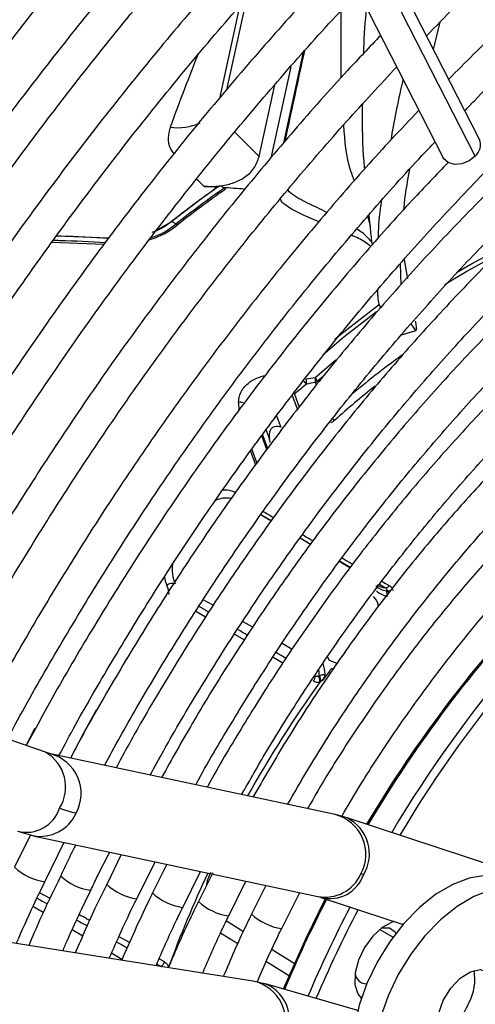
# Model space of a CAD drawing. Units: millimetres. Extents: x 5 to 414, y 3 to 291.
# Drawn here: x 178 to 179, y 26 to 28 of the extents above; entities that cross this region are included whole.
import ezdxf

# ---------------------------------------------------------------- set-up
doc = ezdxf.new("R2010")
doc.units = ezdxf.units.MM

msp = doc.modelspace()

# ---------------------------------------------------------------- linework, layer by layer
at = {"color": 7, "linetype": 'Continuous', "lineweight": 25}
for p, q in [((179.1751, 28.1127), (178.4351, 29.5617)), ((178.3649, 29.4856), (179.0886, 28.0685)), ((178.6013, 28.4302), (178.5536, 28.2106)), ((179.0656, 28.3271), (179.081, 28.393)), ((178.724, 28.2864), (178.6765, 28.0678)), ((178.6483, 28.0717), (178.6856, 28.2432)), ((178.5596, 28.0004), (178.5658, 27.9968)), ((178.568, 27.9935), (178.5658, 27.9968)), ((178.4045, 27.8969), (178.4399, 27.9164)), ((178.4382, 27.9155), (178.4399, 27.9164)), ((178.4399, 27.9164), (178.45, 27.9106)), ((178.45, 27.9106), (178.4524, 27.9073)), ((178.289, 27.8767), (178.1641, 27.8817)), ((178.1532, 27.8669), (178.2782, 27.8624)), ((178.9877, 27.7653), (178.9864, 27.8158)), ((178.9947, 27.8252), (179.0027, 27.7793)), ((178.9302, 27.7518), (178.932, 27.7362)), ((179.0229, 27.6559), (179.0119, 27.6719)), ((178.9887, 27.6454), (179.0238, 27.656)), ((178.7875, 27.5347), (178.8014, 27.5472)), ((178.6773, 27.2008), (178.6523, 27.2158)), ((178.7708, 27.1448), (178.7462, 27.1596)), ((178.1375, 26.6482), (176.7292, 27.1397)), ((178.8649, 27.0885), (178.8397, 27.1036)), ((178.1499, 26.6444), (178.1379, 26.6481)), ((178.8304, 26.4991), (178.1496, 26.6444)), ((178.8591, 26.4911), (178.8307, 26.4991)), ((179.2588, 26.3598), (178.8586, 26.4913)), ((178.102, 26.4505), (178.0638, 26.3732)), ((178.0711, 26.4596), (178.1076, 26.4489)), ((178.1079, 26.4488), (178.7887, 26.3036)), ((178.1363, 26.3385), (178.1821, 26.433)), ((178.3187, 26.4038), (178.284, 26.3323)), ((178.3557, 26.2978), (178.3998, 26.3865)), ((178.4276, 26.3806), (178.3936, 26.312)), ((178.4659, 26.2773), (178.5081, 26.3634)), ((178.5377, 26.3604), (178.5034, 26.2916)), ((178.5758, 26.2569), (178.6167, 26.3402)), ((178.6643, 26.3301), (178.6304, 26.2614)), ((178.7023, 26.2268), (178.7453, 26.3128)), ((178.7884, 26.3036), (178.7957, 26.3015)), ((178.7962, 26.3013), (178.9927, 26.2367)), ((178.6337, 26.1014), (177.9363, 26.2121)), ((178.6645, 26.0942), (178.6338, 26.1014)), ((178.8842, 26.0307), (178.664, 26.0944))]:
    msp.add_line(p, q, dxfattribs=at)
at = {"color": 8, "linetype": 'Continuous', "lineweight": 25}
for p, q in [((179.1652, 28.0729), (178.4156, 29.5407)), ((178.6179, 28.4493), (178.5704, 28.2307)), ((178.8444, 28.2599), (178.8447, 28.4204)), ((178.7075, 28.1047), (178.7545, 28.3207)), ((178.9145, 27.9063), (178.908, 27.9292)), ((178.989, 27.6458), (179.0229, 27.6559)), ((178.7826, 27.5433), (178.8314, 27.5861)), ((178.7854, 27.5255), (178.7831, 27.5316)), ((178.5992, 27.4841), (178.6, 27.4647)), ((178.7401, 27.4678), (178.7273, 27.5022)), ((178.7326, 27.5039), (178.7442, 27.4729)), ((178.69, 27.4518), (178.7001, 27.4248)), ((178.6731, 27.3983), (178.6655, 27.4187)), ((178.667, 27.3715), (178.6548, 27.4042)), ((178.6565, 27.4064), (178.6686, 27.3737)), ((178.6277, 27.3676), (178.6399, 27.3348)), ((178.6306, 27.3715), (178.6429, 27.3387)), ((178.8409, 27.1052), (178.8662, 27.0904)), ((178.9361, 27.0496), (178.9505, 27.0412)), ((178.5384, 26.9996), (178.5149, 27.0127)), ((178.4973, 26.9852), (178.5205, 26.9714)), ((178.633, 26.9468), (178.6087, 26.9603)), ((178.5892, 26.9307), (178.6131, 26.9165)), ((178.7273, 26.8941), (178.7031, 26.9077)), ((178.6817, 26.8756), (178.7053, 26.8615)), ((178.8167, 26.8676), (178.8117, 26.8763)), ((178.8346, 26.8599), (178.8167, 26.8676)), ((178.1118, 26.7047), (178.0913, 26.6643)), ((178.1485, 26.2987), (178.1236, 26.3125)), ((178.1325, 26.2649), (178.1078, 26.2796)), ((178.5702, 26.2453), (178.6107, 26.2201)), ((178.2267, 26.2088), (178.2017, 26.2237)), ((178.5564, 26.2169), (178.5978, 26.1911)), ((178.9366, 26.2247), (178.9686, 26.2062)), ((178.3389, 26.1932), (178.3138, 26.2071)), ((178.3206, 26.1528), (178.2957, 26.1677)), ((178.6793, 26.1772), (178.7345, 26.1428)), ((178.422, 26.1474), (178.4093, 26.1544)), ((178.6663, 26.1484), (178.721, 26.1143)), ((178.4142, 26.1366), (178.4147, 26.1362))]:
    msp.add_line(p, q, dxfattribs=at)
at = {"color": 7, "linetype": 'Continuous', "lineweight": 25, "flags": 128}
for points in [[(179.1652, 28.0729), (179.1505, 28.0614), (179.133, 28.0544), (179.1153, 28.0529), (179.1001, 28.0571), (179.0897, 28.0665), (179.0886, 28.0685)], [(179.0921, 27.766), (179.1036, 27.773), (179.1451, 27.7976)], [(178.2587, 26.7491), (178.2278, 26.6925), (178.1976, 26.6342)], [(179.2509, 26.3387), (179.2231, 26.3499), (179.1885, 26.3534), (179.1508, 26.3475), (179.1112, 26.3324), (179.0711, 26.3087), (179.0317, 26.2771), (178.9943, 26.2386), (178.9602, 26.1945), (178.9304, 26.1462), (178.906, 26.0953), (178.8877, 26.0435), (178.8761, 25.9924), (178.8716, 25.9438), (178.8744, 25.8992), (178.8843, 25.86), (178.9011, 25.8275), (178.9241, 25.8029), (178.9367, 25.7944)], [(179.3609, 26.22), (179.3484, 26.2569), (179.3292, 26.2865), (179.304, 26.308), (179.2736, 26.3207), (179.239, 26.3242), (179.2013, 26.3183), (179.1617, 26.3033), (179.1216, 26.2795), (179.0822, 26.2479), (179.0448, 26.2094), (179.0107, 26.1653), (178.9809, 26.117), (178.9565, 26.0662), (178.9382, 26.0144)], [(178.8071, 26.2994), (178.7599, 26.2035), (178.7059, 26.0823)], [(178.9712, 26.2438), (178.9662, 26.2422), (178.9425, 26.2292), (178.9198, 26.2083), (178.9002, 26.1815), (178.8858, 26.1515), (178.8779, 26.1211), (178.8773, 26.0934), (178.884, 26.071), (178.8928, 26.0598)], [(178.9754, 26.2153), (178.9737, 26.2179), (178.9603, 26.2278), (178.9421, 26.2277), (178.9394, 26.2269)], [(179.0882, 26.0547), (179.1063, 26.0843), (179.129, 26.1083), (179.1536, 26.1237), (179.177, 26.1287), (179.1965, 26.1226), (179.2096, 26.1063), (179.215, 26.0817), (179.2118, 26.0518), (179.2004, 26.0201)], [(179.2004, 26.0201), (179.1823, 25.9904), (179.1596, 25.9665), (179.1351, 25.9511), (179.1117, 25.9461), (179.0922, 25.9521), (179.079, 25.9684), (179.0737, 25.993), (179.0769, 26.023), (179.0882, 26.0547)]]:
    msp.add_lwpolyline(points, dxfattribs=at)
at = {"color": 8, "linetype": 'Continuous', "lineweight": 25, "flags": 128}
for points in [[(179.1199, 27.7946), (179.1542, 27.8144), (179.2078, 27.8434)], [(179.1451, 27.7976), (179.157, 27.8044), (179.2104, 27.8333)], [(178.8297, 27.6356), (178.8434, 27.6469), (178.936, 27.7189)], [(178.9291, 27.7009), (178.8512, 27.6398), (178.8006, 27.5971)], [(178.6525, 27.216), (178.6576, 27.213), (178.6766, 27.2018), (178.6776, 27.2012)], [(178.7468, 27.1604), (178.7529, 27.1568), (178.772, 27.1456)], [(178.4299, 26.1338), (178.4305, 26.1341), (178.432, 26.1349)]]:
    msp.add_lwpolyline(points, dxfattribs=at)
at = {"color": 8, "linetype": 'Continuous', "lineweight": 25}
for centre, radius, start, end in [((178.4544, 28.2691), 0.1285, 261.646, 294.4057), ((163.1163, 12.645), 21.8913, 44.80513, 45.0205), ((162.2686, 11.1929), 23.3774, 45.96887, 46.0301), ((180.1956, 25.9293), 2.0578, 125.8684, 130.3771), ((180.276, 25.8292), 2.1664, 128.5635, 131.9073), ((178.8442, 27.4659), 0.0287, 225.4393, 238.0579), ((178.5665, 27.2205), 0.0542, 62.733, 96.121), ((178.5715, 27.1882), 0.0675, 81.2155, 115.2969), ((181.4295, 25.0008), 2.862, 128.681, 149.4321), ((178.5388, 27.0866), 0.0984, 173.6299, 201.579), ((178.5081, 27.081), 0.0874, 188.6023, 203.3804), ((178.9609, 27.051), 0.0172, 244.0768, 272.2441), ((181.5405, 24.9118), 3.0612, 136.6663, 149.2951), ((178.9618, 27.0501), 0.0185, 242.121, 263.8845), ((178.6738, 26.825), 0.1189, 3.2729, 9.5519), ((181.1653, 25.1183), 2.9166, 144.4038, 150.7406), ((178.0906, 26.5652), 0.0953, 327.7433, 60.5254), ((178.1249, 26.5496), 0.098, 331.301, 75.0628), ((178.092, 26.5401), 0.0833, 255.802, 341.9843), ((178.1252, 26.5411), 0.0939, 259.2472, 335.7707), ((178.8057, 26.4044), 0.0979, 331.2899, 75.392), ((178.8157, 26.4052), 0.0962, 328.8654, 63.2252), ((178.1542, 26.4697), 0.1322, 226.7818, 261.9871), ((178.2639, 26.4487), 0.1316, 226.6421, 262.0251), ((181.0609, 25.1663), 2.8017, 154.7921, 159.7744), ((178.806, 26.3959), 0.0939, 259.3923, 335.7676), ((178.8175, 26.3841), 0.0855, 255.6793, 340.4304), ((178.3742, 26.4289), 0.1323, 226.7066, 261.9002), ((178.484, 26.4086), 0.1324, 226.7837, 261.9508), ((178.594, 26.3885), 0.1327, 226.8372, 261.9228), ((181.6016, 24.8614), 3.1394, 152.7901, 157.1321), ((178.7209, 26.3583), 0.1327, 226.7804, 261.8606), ((181.6661, 24.8257), 3.1548, 152.5804, 156.8649), ((178.6136, 26.0052), 0.0983, 331.9989, 78.1613), ((178.6274, 26.0078), 0.0941, 327.6983, 66.8163)]:
    msp.add_arc(centre, radius, start, end, dxfattribs=at)
at = {"color": 7, "linetype": 'Continuous', "lineweight": 25}
for centre, radius, start, end in [((179.1422, 28.0997), 0.0353, 310.5169, 21.54), ((179.7944, 26.2188), 2.1717, 124.8573, 128.5871), ((178.1615, 22.1071), 5.9039, 86.23522, 86.54786), ((179.7921, 26.2187), 2.1707, 124.9307, 128.5858), ((179.8029, 26.2151), 2.1691, 124.7727, 128.5886), ((179.8032, 26.2144), 2.1658, 124.7727, 128.5886), ((178.8147, 27.5845), 0.0778, 218.6538, 226.7431), ((179.3193, 24.4516), 3.1379, 99.8486, 100.2529), ((178.7251, 27.5313), 0.0366, 9.1218, 12.7481), ((178.7328, 27.5321), 0.0289, 351.4197, 10.0348), ((179.3102, 24.4493), 3.1271, 99.7043, 100.1084), ((178.7638, 27.5268), 0.025, 18.5025, 41.1847), ((178.7531, 27.5362), 0.0304, 351.2554, 13.4626), ((178.7751, 27.5475), 0.0178, 296.7377, 314.2986), ((181.4567, 24.2471), 4.246, 129.4054, 129.9099), ((178.6034, 27.4635), 0.0211, 71.3965, 101.5913), ((181.4287, 25.0007), 2.8414, 128.6883, 149.3355), ((178.4404, 27.035), 0.0168, 66.0296, 137.7452), ((178.3565, 27.0152), 0.0779, 7.466, 23.5001), ((178.9613, 27.0853), 0.0523, 229.2584, 260.9852), ((178.9561, 27.093), 0.0522, 239.3561, 263.7575), ((178.9498, 27.0535), 0.0123, 273.1569, 324.2827), ((178.9649, 27.0757), 0.0554, 229.2277, 259.7211), ((181.5331, 24.914), 3.0572, 137.4461, 149.2741), ((178.6936, 26.8268), 0.1126, 3.6504, 17.1742), ((178.7607, 26.8313), 0.022, 322.8014, 357.1659), ((178.754, 26.8145), 0.0398, 2.0667, 23.7754), ((178.7351, 26.8066), 0.0627, 10.2508, 23.6579), ((181.104, 25.1613), 2.8387, 143.6202, 144.2527), ((178.2906, 26.8432), 0.3498, 250.04, 256.8158), ((178.8771, 26.2935), 0.0655, 71.2615, 77.1656), ((181.6601, 24.8289), 3.1281, 152.5235, 156.8317), ((178.3998, 26.1551), 0.0235, 307.8049, 340.6837), ((178.9057, 26.1228), 0.0281, 185.552, 270.1077), ((179.0484, 26.1051), 0.1158, 331.1774, 10.7749), ((179.0315, 26.0969), 0.1276, 290.3618, 338.0751)]:
    msp.add_arc(centre, radius, start, end, dxfattribs=at)
at = {"color": 8, "linetype": 'Continuous', "lineweight": 25}
for centre, major_axis, ratio, start_param, end_param in [((178.2182, 26.8195), (0.5063, 1.8811), 0.094041, 0.674809, 0.816817), ((178.4632, 27.4569), (2.4757, -1.4745), 0.035138, 4.812079, 4.822222), ((178.4632, 27.4569), (2.4757, -1.4745), 0.035138, 4.850458, 4.86066), ((178.4632, 27.4569), (2.4757, -1.4745), 0.035138, 4.888871, 4.899349), ((178.4632, 27.4569), (2.4757, -1.4745), 0.035138, 4.927824, 4.935201), ((178.384, 26.9785), (2.0281, -1.2051), 0.032816, 1.519312, 1.530755), ((178.384, 26.9785), (2.0281, -1.2051), 0.032816, 1.473297, 1.485279), ((178.384, 26.9785), (2.0281, -1.2051), 0.032816, 1.427392, 1.439165), ((178.0782, 26.4075), (2.0705, -1.1468), 0.031881, 4.749034, 4.761127), ((178.0782, 26.4075), (2.0705, -1.1468), 0.031881, 4.795162, 4.807284), ((178.0782, 26.4075), (2.0705, -1.1468), 0.031881, 4.841323, 4.853564), ((178.0782, 26.4075), (2.0705, -1.1468), 0.031881, 4.887956, 4.893042)]:
    msp.add_ellipse(centre, major_axis=major_axis, ratio=ratio, start_param=start_param, end_param=end_param, dxfattribs=at)
at = {"color": 7, "linetype": 'Continuous', "lineweight": 25}
for centre, major_axis, ratio, start_param, end_param in [((179.4834, 26.0891), (3.4026, -0.9684), 0.488759, 1.981272, 1.983214), ((180.2333, 24.4281), (4.6183, -2.3906), 0.577768, 2.20403, 2.215705), ((178.7314, 26.6313), (0.0902, 0.1915), 0.258316, 0.337832, 0.380362)]:
    msp.add_ellipse(centre, major_axis=major_axis, ratio=ratio, start_param=start_param, end_param=end_param, dxfattribs=at)
for points, knots in [([(178.1093, 29.7925), (178.09, 29.7723), (178.0172, 29.696), (177.8934, 29.5581), (177.7383, 29.3791), (177.5863, 29.195), (177.4374, 29.0064), (177.292, 28.8134), (177.1502, 28.6165), (177.0121, 28.4157), (176.878, 28.2114), (176.7481, 28.0039), (176.6223, 27.7935), (176.5015, 27.5803), (176.4122, 27.4169), (176.3648, 27.3241), (176.3544, 27.3038)], [0, 0, 0, 0, 0.02849, 0.107621, 0.186748, 0.265873, 0.344994, 0.424114, 0.503231, 0.582347, 0.661462, 0.740576, 0.819689, 0.898802, 0.977916, 1, 1, 1, 1]), ([(176.424, 27.2643), (176.4319, 27.2798), (176.4765, 27.3675), (176.5626, 27.5254), (176.6824, 27.7376), (176.8071, 27.947), (176.9359, 28.1535), (177.069, 28.3568), (177.2059, 28.5567), (177.3467, 28.7527), (177.491, 28.9448), (177.6387, 29.1325), (177.7895, 29.3157), (177.9434, 29.4939), (178.0738, 29.6393), (178.1537, 29.7232), (178.1805, 29.7513)], [0, 0, 0, 0, 0.016895, 0.095519, 0.174143, 0.252768, 0.331392, 0.410016, 0.488638, 0.567259, 0.645878, 0.724495, 0.803109, 0.881721, 0.960329, 1, 1, 1, 1]), ([(178.3904, 29.4357), (178.3755, 29.4202), (178.309, 29.3512), (178.1934, 29.2232), (178.044, 29.0519), (177.8977, 28.8754), (177.7546, 28.6944), (177.6149, 28.509), (177.4788, 28.3196), (177.3464, 28.1265), (177.2181, 27.9299), (177.0939, 27.7301), (176.9742, 27.5274), (176.8615, 27.3274), (176.7912, 27.1939), (176.7575, 27.1298)], [0, 0, 0, 0, 0.023692, 0.10558, 0.187464, 0.269345, 0.351222, 0.433097, 0.51497, 0.59684, 0.67871, 0.760578, 0.842446, 0.924314, 1, 1, 1, 1]), ([(179.0488, 28.36), (179.0711, 28.3831), (179.1367, 28.4511), (179.2481, 28.558), (179.3824, 28.6807), (179.5184, 28.7969), (179.6557, 28.9068), (179.7939, 29.01), (179.9329, 29.1063), (180.0723, 29.1956), (180.2118, 29.2777), (180.3512, 29.3521), (180.472, 29.4112), (180.5459, 29.4423), (180.5738, 29.4541)], [0, 0, 0, 0, 0.046229, 0.136196, 0.226153, 0.3161, 0.406036, 0.495961, 0.585875, 0.675778, 0.765673, 0.85556, 0.945443, 1, 1, 1, 1]), ([(176.8342, 27.103), (176.8537, 27.1405), (176.909, 27.2471), (177.0054, 27.4205), (177.1228, 27.6229), (177.2448, 27.8224), (177.371, 28.0188), (177.5012, 28.2119), (177.6352, 28.4012), (177.7729, 28.5867), (177.914, 28.7679), (178.0582, 28.9446), (178.2056, 29.1163), (178.3293, 29.255), (178.4046, 29.3343), (178.4291, 29.36)], [0, 0, 0, 0, 0.045166, 0.128354, 0.211541, 0.294729, 0.377916, 0.461102, 0.544286, 0.627468, 0.710648, 0.793824, 0.876997, 0.960166, 1, 1, 1, 1]), ([(180.5658, 29.2885), (180.5236, 29.2707), (180.436, 29.2337), (180.3022, 29.1679), (180.1648, 29.0936), (180.0275, 29.0116), (179.8905, 28.9225), (179.7541, 28.8263), (179.6187, 28.7234), (179.4844, 28.6138), (179.3517, 28.4978), (179.2238, 28.3792), (179.1413, 28.2963), (179.1016, 28.2565)], [0, 0, 0, 0, 0.085452, 0.177595, 0.269745, 0.361896, 0.454043, 0.546182, 0.638314, 0.730435, 0.822547, 0.914648, 1, 1, 1, 1]), ([(178.4817, 29.2569), (178.4368, 29.2092), (178.342, 29.1082), (178.2004, 28.9477), (178.0565, 28.777), (177.9158, 28.6016), (177.7784, 28.4218), (177.6445, 28.2379), (177.5144, 28.0501), (177.3883, 27.8589), (177.2662, 27.6643), (177.1486, 27.4668), (177.0361, 27.2686), (176.9654, 27.1352), (176.9306, 27.0694)], [0, 0, 0, 0, 0.075659, 0.159912, 0.244161, 0.328406, 0.412648, 0.496887, 0.581124, 0.665359, 0.749593, 0.833827, 0.91806, 1, 1, 1, 1]), ([(179.1401, 28.1811), (179.1477, 28.1891), (179.1971, 28.241), (179.2903, 28.3313), (179.4196, 28.4515), (179.5508, 28.5651), (179.6833, 28.6724), (179.8168, 28.773), (179.951, 28.8668), (180.0857, 28.9536), (180.2206, 29.0332), (180.3552, 29.105), (180.469, 29.1607), (180.5375, 29.1893), (180.5615, 29.1994)], [0, 0, 0, 0, 0.017009, 0.11031, 0.2036, 0.296879, 0.390145, 0.483398, 0.576639, 0.669868, 0.763086, 0.856295, 0.949499, 1, 1, 1, 1]), ([(177.0075, 27.0426), (177.0236, 27.0736), (177.0746, 27.1721), (177.1658, 27.3357), (177.2804, 27.5332), (177.3998, 27.7278), (177.5232, 27.9194), (177.6507, 28.1075), (177.782, 28.2919), (177.9169, 28.4723), (178.0551, 28.6484), (178.1965, 28.8202), (178.341, 28.9866), (178.4491, 29.1069), (178.5097, 29.17), (178.5204, 29.1811)], [0, 0, 0, 0, 0.039407, 0.125075, 0.210743, 0.296411, 0.382079, 0.467745, 0.55341, 0.639072, 0.724731, 0.810386, 0.896038, 0.981685, 1, 1, 1, 1]), ([(178.1699, 26.6401), (178.1831, 26.6647), (178.2253, 26.7436), (178.3014, 26.8742), (178.3979, 27.0316), (178.4988, 27.1856), (178.6035, 27.3362), (178.7119, 27.4829), (178.8237, 27.6254), (178.9386, 27.7632), (179.0564, 27.8962), (179.1767, 28.0239), (179.2993, 28.1461), (179.4239, 28.2625), (179.5502, 28.3727), (179.6778, 28.4766), (179.8065, 28.5739), (179.9359, 28.6644), (180.0658, 28.7478), (180.1957, 28.8239), (180.3255, 28.8927), (180.4547, 28.9539), (180.5831, 29.0073), (180.7103, 29.053), (180.8361, 29.0907), (180.9602, 29.1204), (181.0823, 29.1421), (181.202, 29.1556), (181.3192, 29.1611), (181.4335, 29.1582), (181.5361, 29.1489), (181.5989, 29.137), (181.626, 29.1318)], [0, 0, 0, 0, 0.015556, 0.049801, 0.084046, 0.118291, 0.152534, 0.186775, 0.221015, 0.255251, 0.289485, 0.323715, 0.357941, 0.392163, 0.42638, 0.460592, 0.494798, 0.529, 0.563196, 0.597389, 0.631577, 0.665764, 0.69995, 0.734138, 0.768331, 0.802534, 0.836752, 0.870991, 0.905259, 0.939565, 0.973914, 1, 1, 1, 1]), ([(178.5733, 29.0775), (178.5466, 29.0494), (178.4708, 28.97), (178.3489, 28.8334), (178.2076, 28.6685), (178.0695, 28.4986), (177.9347, 28.3243), (177.8033, 28.1458), (177.6757, 27.9634), (177.552, 27.7774), (177.4323, 27.5882), (177.3171, 27.3959), (177.207, 27.2029), (177.1379, 27.073), (177.1038, 27.0089)], [0, 0, 0, 0, 0.047471, 0.134307, 0.221137, 0.307964, 0.394787, 0.481607, 0.568425, 0.65524, 0.742054, 0.828867, 0.91568, 1, 1, 1, 1]), ([(177.1807, 26.9821), (177.1952, 27.0099), (177.2438, 27.1035), (177.3316, 27.2606), (177.4437, 27.453), (177.5605, 27.6424), (177.6814, 27.8287), (177.8062, 28.0116), (177.9349, 28.1907), (178.0671, 28.3658), (178.2026, 28.5366), (178.3413, 28.7026), (178.4773, 28.8582), (178.5683, 28.9557), (178.6111, 29.0016)], [0, 0, 0, 0, 0.037437, 0.125853, 0.21427, 0.302687, 0.391102, 0.479517, 0.567929, 0.656338, 0.744744, 0.833146, 0.921543, 1, 1, 1, 1]), ([(181.5073, 28.9745), (181.4974, 28.977), (181.4526, 28.988), (181.3694, 28.9994), (181.258, 29.0084), (181.1433, 29.0085), (181.026, 29.0005), (180.9062, 28.9841), (180.7844, 28.9596), (180.6608, 28.9268), (180.5357, 28.886), (180.4094, 28.8371), (180.2824, 28.7805), (180.1549, 28.7161), (180.0273, 28.6441), (179.8998, 28.5649), (179.7728, 28.4785), (179.6466, 28.3852), (179.5215, 28.2852), (179.3979, 28.1788), (179.276, 28.0663), (179.1562, 27.9479), (179.0387, 27.824), (178.9239, 27.6948), (178.8119, 27.5608), (178.7032, 27.4221), (178.5979, 27.2793), (178.4965, 27.1325), (178.3988, 26.9824), (178.3059, 26.8289), (178.2386, 26.7127), (178.204, 26.647), (178.1972, 26.6342)], [0, 0, 0, 0, 0.009949, 0.044733, 0.079567, 0.114454, 0.149394, 0.184381, 0.219408, 0.254467, 0.289551, 0.324653, 0.359766, 0.394886, 0.430008, 0.46513, 0.500249, 0.535365, 0.570476, 0.605582, 0.640684, 0.675781, 0.710874, 0.745962, 0.781047, 0.816129, 0.851209, 0.886286, 0.921363, 0.956438, 0.991513, 1, 1, 1, 1]), ([(178.2786, 26.6169), (178.3037, 26.6623), (178.3575, 26.7596), (178.4454, 26.9055), (178.5408, 27.0548), (178.6403, 27.2007), (178.7436, 27.3429), (178.8503, 27.4808), (178.9602, 27.6143), (179.073, 27.7429), (179.1884, 27.8663), (179.3061, 27.9842), (179.4258, 28.0964), (179.5472, 28.2024), (179.6699, 28.302), (179.7937, 28.395), (179.9181, 28.4812), (180.043, 28.5603), (180.1679, 28.6321), (180.2925, 28.6965), (180.4164, 28.7532), (180.5395, 28.8022), (180.6613, 28.8434), (180.7815, 28.8766), (180.8999, 28.9018), (181.0161, 28.9189), (181.1299, 28.9279), (181.241, 28.929), (181.3487, 28.9209), (181.4199, 28.9126), (181.4541, 28.9046), (181.4545, 28.9045)], [0, 0, 0, 0, 0.031473, 0.067344, 0.103214, 0.139083, 0.17495, 0.210815, 0.246676, 0.282535, 0.318389, 0.354238, 0.390083, 0.425921, 0.461754, 0.497581, 0.533401, 0.569216, 0.605026, 0.640831, 0.676635, 0.712439, 0.748245, 0.78406, 0.819888, 0.855736, 0.891614, 0.927531, 0.963496, 0.999518, 1, 1, 1, 1]), ([(178.6644, 28.8982), (178.6531, 28.8865), (178.5939, 28.8253), (178.4892, 28.7092), (178.3508, 28.55), (178.2156, 28.3855), (178.0835, 28.2166), (177.955, 28.0435), (177.8301, 27.8664), (177.709, 27.6857), (177.5921, 27.5016), (177.4795, 27.3145), (177.374, 27.1302), (177.3086, 27.0072), (177.2772, 26.9484)], [0, 0, 0, 0, 0.021153, 0.110841, 0.200525, 0.290203, 0.379877, 0.469547, 0.559215, 0.64888, 0.738544, 0.828207, 0.917869, 1, 1, 1, 1]), ([(177.354, 26.9216), (177.3686, 26.9496), (177.4165, 27.0414), (177.5029, 27.195), (177.6126, 27.382), (177.727, 27.5659), (177.8454, 27.7467), (177.9678, 27.924), (178.0939, 28.0975), (178.2236, 28.2669), (178.3564, 28.4319), (178.4924, 28.5919), (178.6081, 28.7224), (178.6794, 28.7975), (178.7034, 28.8228)], [0, 0, 0, 0, 0.039902, 0.131269, 0.222636, 0.314003, 0.405369, 0.496733, 0.588095, 0.679453, 0.770808, 0.862157, 0.953502, 1, 1, 1, 1]), ([(181.3354, 28.7466), (181.3173, 28.7507), (181.2654, 28.7623), (181.176, 28.7725), (181.0678, 28.7777), (180.9565, 28.7743), (180.8427, 28.7627), (180.7267, 28.7428), (180.6087, 28.7147), (180.4891, 28.6785), (180.3683, 28.6342), (180.2466, 28.582), (180.1243, 28.5221), (180.0018, 28.4545), (179.8794, 28.3797), (179.7575, 28.2976), (179.6364, 28.2086), (179.5163, 28.1129), (179.3977, 28.0109), (179.2809, 27.9026), (179.1661, 27.7886), (179.0537, 27.669), (178.944, 27.5443), (178.8373, 27.4147), (178.7339, 27.2806), (178.634, 27.1424), (178.5379, 27.0005), (178.4461, 26.8551), (178.3686, 26.7252), (178.3238, 26.6429), (178.3064, 26.6109)], [0, 0, 0, 0, 0.019615, 0.056129, 0.092703, 0.129341, 0.166039, 0.20279, 0.239583, 0.27641, 0.313261, 0.350128, 0.387005, 0.423887, 0.460768, 0.497647, 0.534522, 0.571392, 0.608256, 0.645115, 0.681968, 0.718816, 0.755659, 0.792498, 0.829333, 0.866166, 0.902997, 0.939826, 0.976655, 1, 1, 1, 1]), ([(178.7559, 28.7199), (178.7109, 28.6718), (178.6198, 28.5744), (178.486, 28.4212), (178.3538, 28.2623), (178.2249, 28.0987), (178.0993, 27.9309), (177.9774, 27.759), (177.8594, 27.5835), (177.7454, 27.4047), (177.6359, 27.2228), (177.5372, 27.0505), (177.4774, 26.938), (177.4508, 26.8879)], [0, 0, 0, 0, 0.090566, 0.183359, 0.276146, 0.368929, 0.461707, 0.554482, 0.647255, 0.740025, 0.832795, 0.925564, 1, 1, 1, 1]), ([(178.3881, 26.5935), (178.3988, 26.6132), (178.4365, 26.6827), (178.506, 26.7996), (178.5962, 26.9435), (178.6909, 27.0841), (178.7892, 27.2209), (178.891, 27.3537), (178.9961, 27.482), (179.1041, 27.6054), (179.2146, 27.7237), (179.3275, 27.8364), (179.4423, 27.9434), (179.5588, 28.0442), (179.6765, 28.1386), (179.7953, 28.2263), (179.9146, 28.3071), (180.0342, 28.3808), (180.1538, 28.4471), (180.2729, 28.506), (180.3913, 28.5572), (180.5086, 28.6006), (180.6244, 28.636), (180.7386, 28.6635), (180.8507, 28.683), (180.9604, 28.6943), (181.0676, 28.6978), (181.1715, 28.6923), (181.2431, 28.6849), (181.2789, 28.677), (181.2824, 28.6763)], [0, 0, 0, 0, 0.014919, 0.052675, 0.09043, 0.128184, 0.165936, 0.203686, 0.241432, 0.279173, 0.31691, 0.354641, 0.392366, 0.430085, 0.467796, 0.505499, 0.543196, 0.580885, 0.618569, 0.656249, 0.693927, 0.731607, 0.769292, 0.80699, 0.844708, 0.882456, 0.920246, 0.958091, 0.996001, 1, 1, 1, 1]), ([(177.5274, 26.8611), (177.5438, 26.8924), (177.5929, 26.9858), (177.6797, 27.1389), (177.7873, 27.3201), (177.8994, 27.4983), (178.0156, 27.6732), (178.1356, 27.8446), (178.2593, 28.012), (178.3864, 28.1752), (178.5167, 28.334), (178.6501, 28.4874), (178.7437, 28.5916), (178.7934, 28.643), (178.7969, 28.6467)], [0, 0, 0, 0, 0.047631, 0.142152, 0.236673, 0.331194, 0.425714, 0.520231, 0.614745, 0.709255, 0.80376, 0.89826, 0.992753, 1, 1, 1, 1]), ([(178.8476, 28.5404), (178.8132, 28.5041), (178.734, 28.4202), (178.6129, 28.2826), (178.4841, 28.1291), (178.3585, 27.9707), (178.2363, 27.808), (178.1177, 27.6414), (178.0031, 27.4711), (177.8924, 27.2974), (177.7862, 27.1206), (177.6966, 26.9639), (177.6444, 26.8653), (177.6243, 26.8273)], [0, 0, 0, 0, 0.073598, 0.169863, 0.266123, 0.362377, 0.458626, 0.554871, 0.651113, 0.747353, 0.843591, 0.93983, 1, 1, 1, 1]), ([(181.164, 28.5193), (181.1364, 28.5246), (181.0761, 28.5363), (180.9792, 28.5443), (180.8743, 28.5453), (180.7665, 28.5379), (180.6564, 28.5221), (180.5442, 28.4982), (180.4303, 28.466), (180.3151, 28.4258), (180.1989, 28.3777), (180.0821, 28.3217), (179.965, 28.2581), (179.8479, 28.1872), (179.7313, 28.109), (179.6155, 28.0239), (179.5009, 27.9322), (179.3877, 27.834), (179.2763, 27.7298), (179.167, 27.6198), (179.0602, 27.5043), (178.9561, 27.3837), (178.8552, 27.2584), (178.7576, 27.1287), (178.6636, 26.9951), (178.5738, 26.8579), (178.4904, 26.7222), (178.4394, 26.631), (178.4152, 26.5877)], [0, 0, 0, 0, 0.0324665, 0.0709962, 0.1096018, 0.1482824, 0.1870309, 0.2258368, 0.2646877, 0.3035719, 0.3424787, 0.3813993, 0.4203267, 0.4592552, 0.4981809, 0.5371016, 0.5760161, 0.6149239, 0.6538249, 0.6927194, 0.7316077, 0.7704906, 0.8093687, 0.8482429, 0.887114, 0.9259829, 0.9648505, 1, 1, 1, 1]), ([(177.7007, 26.8007), (177.7208, 26.8385), (177.7729, 26.9365), (177.8622, 27.0921), (177.9678, 27.2672), (178.0779, 27.4392), (178.1919, 27.6079), (178.3097, 27.7728), (178.4311, 27.9337), (178.5557, 28.0904), (178.6836, 28.2421), (178.7928, 28.366), (178.8603, 28.4372), (178.8832, 28.4614)], [0, 0, 0, 0, 0.062069, 0.160653, 0.259237, 0.35782, 0.456401, 0.554979, 0.653553, 0.752122, 0.850686, 0.949243, 1, 1, 1, 1]), ([(178.4968, 26.5703), (178.4974, 26.5714), (178.5235, 26.62), (178.5795, 26.7143), (178.6649, 26.8522), (178.7549, 26.9866), (178.8485, 27.1174), (178.9457, 27.2441), (179.0461, 27.3664), (179.1494, 27.4837), (179.2553, 27.5959), (179.3634, 27.7025), (179.4733, 27.8032), (179.5848, 27.8977), (179.6975, 27.9857), (179.8111, 28.0669), (179.925, 28.1411), (180.0392, 28.2082), (180.153, 28.2677), (180.2663, 28.3197), (180.3786, 28.364), (180.4895, 28.4004), (180.5988, 28.4289), (180.7062, 28.4493), (180.8112, 28.4616), (180.9138, 28.4661), (181.013, 28.4615), (181.0786, 28.4554), (181.11, 28.4486), (181.1105, 28.4485)], [0, 0, 0, 0, 0.0008733, 0.0408385, 0.0808036, 0.1207673, 0.1607288, 0.200687, 0.2406409, 0.2805897, 0.3205324, 0.3604682, 0.4003962, 0.4403158, 0.4802266, 0.5201284, 0.5600214, 0.5999065, 0.6397854, 0.6796607, 0.7195357, 0.7594152, 0.7993063, 0.8392188, 0.8791648, 0.9191584, 0.9592154, 0.9993505, 1, 1, 1, 1]), ([(178.9391, 28.3612), (178.9125, 28.3334), (178.8423, 28.2597), (178.7314, 28.1342), (178.6062, 27.9858), (178.4844, 27.8325), (178.3658, 27.675), (178.2509, 27.5135), (178.1399, 27.3483), (178.0329, 27.1797), (177.9305, 27.0081), (177.852, 26.8703), (177.8093, 26.7891), (177.7976, 26.7668)], [0, 0, 0, 0, 0.060913, 0.161066, 0.261211, 0.36135, 0.461484, 0.561613, 0.661738, 0.761861, 0.861983, 0.962104, 1, 1, 1, 1]), ([(180.992, 28.2914), (180.9856, 28.2928), (180.9486, 28.3015), (180.8776, 28.3093), (180.7792, 28.3143), (180.6775, 28.3103), (180.5735, 28.2982), (180.4672, 28.2778), (180.3592, 28.2492), (180.2497, 28.2124), (180.1392, 28.1677), (180.028, 28.1152), (179.9166, 28.0551), (179.8052, 27.9875), (179.6943, 27.9128), (179.5842, 27.8311), (179.4753, 27.7428), (179.3679, 27.6482), (179.2624, 27.5475), (179.1591, 27.4412), (179.0585, 27.3295), (178.9607, 27.2129), (178.8661, 27.0917), (178.7751, 26.9663), (178.6877, 26.8373), (178.6051, 26.7046), (178.5506, 26.6134), (178.5251, 26.566), (178.5243, 26.5645)], [0, 0, 0, 0, 0.008506, 0.049349, 0.090281, 0.131307, 0.172421, 0.213611, 0.254862, 0.296158, 0.337485, 0.378831, 0.420187, 0.461545, 0.502899, 0.544247, 0.585588, 0.626921, 0.668245, 0.709561, 0.75087, 0.792172, 0.833469, 0.874762, 0.916052, 0.957339, 0.998626, 1, 1, 1, 1]), ([(178.7566, 28.3247), (178.7555, 28.3197), (178.7401, 28.2485), (178.7246, 28.1767), (178.7103, 28.11)], [0, 0, 0, 0, 0.071282, 1, 1, 1, 1]), ([(177.8739, 26.7402), (177.8996, 26.7878), (177.9566, 26.8934), (178.0505, 27.0543), (178.1543, 27.223), (178.2625, 27.3884), (178.3745, 27.5503), (178.4902, 27.7083), (178.6093, 27.8622), (178.7317, 28.0115), (178.8543, 28.1535), (178.9373, 28.2428), (178.9775, 28.2861)], [0, 0, 0, 0, 0.083961, 0.186465, 0.288969, 0.39147, 0.49397, 0.596465, 0.698955, 0.80144, 0.903917, 1, 1, 1, 1]), ([(178.9923, 28.257), (178.9918, 28.2546), (178.9791, 28.2003), (178.9709, 28.1546), (178.963, 28.1108)], [0, 0, 0, 0, 0.0432985, 1, 1, 1, 1]), ([(178.6066, 26.5469), (178.6262, 26.5813), (178.6712, 26.6604), (178.7468, 26.7809), (178.8323, 26.9086), (178.9217, 27.0324), (179.0145, 27.1521), (179.1104, 27.2673), (179.2092, 27.3775), (179.3104, 27.4824), (179.4137, 27.5816), (179.5188, 27.6748), (179.6253, 27.7617), (179.7327, 27.8419), (179.8408, 27.9153), (179.9491, 27.9815), (180.0573, 28.0403), (180.165, 28.0916), (180.2717, 28.1352), (180.3772, 28.171), (180.4811, 28.1988), (180.583, 28.2187), (180.6827, 28.2305), (180.7796, 28.234), (180.865, 28.2308), (180.9165, 28.2229), (180.9379, 28.2196)], [0, 0, 0, 0, 0.032796, 0.075416, 0.118034, 0.160649, 0.20326, 0.245865, 0.288464, 0.331055, 0.373637, 0.416209, 0.45877, 0.50132, 0.543859, 0.586388, 0.628907, 0.671421, 0.713933, 0.756449, 0.798977, 0.84153, 0.884123, 0.926774, 0.969504, 1, 1, 1, 1]), ([(179.0305, 28.1821), (179.0089, 28.1595), (178.9449, 28.0927), (178.8414, 27.9759), (178.7203, 27.8326), (178.6024, 27.6843), (178.4879, 27.5318), (178.377, 27.3753), (178.2701, 27.2151), (178.1671, 27.0517), (178.069, 26.8851), (178.0036, 26.7698), (177.9722, 26.7096), (177.9706, 26.7065)], [0, 0, 0, 0, 0.053575, 0.158116, 0.262648, 0.367173, 0.471692, 0.576205, 0.680715, 0.785221, 0.889727, 0.994232, 1, 1, 1, 1]), ([(178.0471, 26.6798), (178.0494, 26.6842), (178.0813, 26.7451), (178.1471, 26.8605), (178.2447, 27.0252), (178.3471, 27.1868), (178.4534, 27.3451), (178.5636, 27.4997), (178.6773, 27.6503), (178.7943, 27.7967), (178.9145, 27.9379), (179.0063, 28.0413), (179.0586, 28.0958), (179.0691, 28.1067)], [0, 0, 0, 0, 0.008416, 0.11562, 0.222825, 0.330029, 0.437231, 0.544428, 0.651621, 0.758807, 0.865985, 0.973155, 1, 1, 1, 1]), ([(178.5531, 28.0013), (178.564, 28.0031), (178.5855, 28.0068), (178.6144, 28.0209), (178.6382, 28.0423), (178.6449, 28.0619), (178.6483, 28.0717)], [0, 0, 0, 0, 0.251745, 0.502283, 0.751519, 1, 1, 1, 1]), ([(180.8199, 28.0632), (180.801, 28.0668), (180.7526, 28.0761), (180.6709, 28.0817), (180.5757, 28.0809), (180.4778, 28.0716), (180.3776, 28.0541), (180.2756, 28.0283), (180.172, 27.9944), (180.0674, 27.9524), (179.9622, 27.9027), (179.8566, 27.8453), (179.7512, 27.7806), (179.6464, 27.7087), (179.5424, 27.6299), (179.4397, 27.5446), (179.3387, 27.453), (179.2397, 27.3555), (179.1431, 27.2525), (179.0492, 27.1444), (178.9585, 27.0315), (178.8711, 26.9143), (178.7875, 26.7931), (178.7078, 26.6689), (178.6583, 26.5837), (178.6336, 26.5411)], [0, 0, 0, 0, 0.02799, 0.071733, 0.115592, 0.159565, 0.20364, 0.247797, 0.292015, 0.336276, 0.380562, 0.42486, 0.469162, 0.513459, 0.557748, 0.602027, 0.646295, 0.690554, 0.734802, 0.779042, 0.823275, 0.867501, 0.911723, 0.955942, 1, 1, 1, 1]), ([(179.0999, 28.0574), (179.0716, 28.028), (179.0025, 27.956), (178.8954, 27.8354), (178.7786, 27.6968), (178.6651, 27.5534), (178.555, 27.4058), (178.4486, 27.2542), (178.3461, 27.0991), (178.2479, 26.9406), (178.1628, 26.7956), (178.1126, 26.7025), (178.0919, 26.6641)], [0, 0, 0, 0, 0.07378, 0.180244, 0.286699, 0.393145, 0.499585, 0.606018, 0.712448, 0.818874, 0.9253, 1, 1, 1, 1]), ([(178.9945, 27.9451), (178.9946, 27.9463), (178.9966, 27.9732), (179.0027, 28.0081), (179.0085, 28.0414)], [0, 0, 0, 0, 0.043, 1, 1, 1, 1]), ([(178.517, 28.0004), (178.5238, 28.0001), (178.5359, 27.9996), (178.5479, 28.0008), (178.5531, 28.0013)], [0, 0, 0, 0, 0.55999, 1, 1, 1, 1]), ([(178.5492, 27.9983), (178.5499, 27.9988), (178.5513, 27.9997), (178.5526, 28.0006), (178.5532, 28.0009)], [0, 0, 0, 0, 0.559826, 1, 1, 1, 1]), ([(178.7164, 26.5235), (178.7323, 26.5512), (178.7724, 26.6211), (178.8417, 26.7299), (178.9232, 26.8496), (179.0086, 26.9654), (179.0973, 27.077), (179.1891, 27.1839), (179.2834, 27.2857), (179.3801, 27.3819), (179.4786, 27.4723), (179.5787, 27.5565), (179.6799, 27.6341), (179.7817, 27.7049), (179.8839, 27.7686), (179.986, 27.825), (180.0876, 27.8739), (180.1883, 27.915), (180.2877, 27.9484), (180.3854, 27.9738), (180.4811, 27.9912), (180.5745, 28.0008), (180.6649, 28.0015), (180.7287, 27.9982), (180.7612, 27.9923), (180.7658, 27.9915)], [0, 0, 0, 0, 0.030224, 0.076093, 0.12196, 0.167822, 0.213679, 0.259528, 0.305368, 0.351198, 0.397015, 0.442818, 0.488608, 0.534382, 0.580144, 0.625893, 0.671634, 0.717372, 0.763115, 0.808873, 0.854664, 0.900508, 0.946432, 0.992464, 1, 1, 1, 1]), ([(178.7918, 27.9159), (178.789, 27.9169), (178.768, 27.9252), (178.7359, 27.9399), (178.7054, 27.958), (178.6996, 27.9687), (178.6988, 27.9701)], [0, 0, 0, 0, 0.073272, 0.565764, 0.944392, 1, 1, 1, 1]), ([(178.9405, 27.9658), (178.9396, 27.9597), (178.9342, 27.9246), (178.9332, 27.8977), (178.9324, 27.8756)], [0, 0, 0, 0, 0.175323, 1, 1, 1, 1]), ([(178.9105, 27.9322), (178.9116, 27.9213), (178.914, 27.8978), (178.9167, 27.873), (178.9182, 27.8597)], [0, 0, 0, 0, 0.463391, 1, 1, 1, 1]), ([(178.3858, 27.8723), (178.3981, 27.8769), (178.4228, 27.886), (178.4424, 27.9002), (178.4524, 27.9073)], [0, 0, 0, 0, 0.4942461, 1, 1, 1, 1]), ([(178.3903, 27.8783), (178.391, 27.8784), (178.414, 27.8843), (178.4323, 27.8976), (178.45, 27.9106)], [0, 0, 0, 0, 0.030086, 1, 1, 1, 1]), ([(178.4382, 27.9155), (178.4297, 27.9092), (178.4158, 27.899), (178.3983, 27.8924), (178.3916, 27.8899)], [0, 0, 0, 0, 0.617775, 1, 1, 1, 1]), ([(178.1646, 27.8824), (178.168, 27.8823), (178.2093, 27.881), (178.2509, 27.8788), (178.289, 27.8767)], [0, 0, 0, 0, 0.082558, 1, 1, 1, 1]), ([(178.9152, 27.8564), (178.9108, 27.8601), (178.8981, 27.8711), (178.8807, 27.8786), (178.8692, 27.8834)], [0, 0, 0, 0, 0.340858, 1, 1, 1, 1]), ([(178.1568, 27.8718), (178.1618, 27.8717), (178.2031, 27.8705), (178.2447, 27.8684), (178.2813, 27.8665)], [0, 0, 0, 0, 0.118952, 1, 1, 1, 1]), ([(180.654, 27.8282), (180.6534, 27.8283), (180.6252, 27.8344), (180.5664, 27.8387), (180.4778, 27.8406), (180.386, 27.8331), (180.2921, 27.8177), (180.1962, 27.7939), (180.0988, 27.762), (180.0004, 27.7221), (179.9013, 27.6743), (179.8021, 27.619), (179.7031, 27.5563), (179.6047, 27.4866), (179.5074, 27.4101), (179.4116, 27.3272), (179.3176, 27.2382), (179.2259, 27.1435), (179.1368, 27.0435), (179.0507, 26.9386), (178.9679, 26.8294), (178.8889, 26.716), (178.8205, 26.6107), (178.7805, 26.542), (178.7639, 26.5133)], [0, 0, 0, 0, 0.001073, 0.048704, 0.096484, 0.144416, 0.192486, 0.240669, 0.288935, 0.337258, 0.385615, 0.433988, 0.482362, 0.53073, 0.579086, 0.627429, 0.675758, 0.724074, 0.772379, 0.820673, 0.868958, 0.917237, 0.965512, 1, 1, 1, 1]), ([(178.8458, 26.4949), (178.8614, 26.5213), (178.9001, 26.587), (178.9668, 26.6885), (179.0449, 26.7991), (179.1266, 26.9056), (179.2115, 27.0076), (179.2991, 27.1046), (179.3892, 27.1962), (179.4812, 27.2821), (179.5747, 27.3618), (179.6694, 27.4349), (179.7648, 27.5013), (179.8605, 27.5605), (179.956, 27.6125), (180.051, 27.6568), (180.1449, 27.6935), (180.2374, 27.7223), (180.3281, 27.7432), (180.4166, 27.7561), (180.5024, 27.7606), (180.5696, 27.7592), (180.6069, 27.7534), (180.6179, 27.7517)], [0, 0, 0, 0, 0.033642, 0.083481, 0.133316, 0.183145, 0.232964, 0.282772, 0.332566, 0.382345, 0.432106, 0.481848, 0.531572, 0.581276, 0.630966, 0.680645, 0.730321, 0.780005, 0.829715, 0.879477, 0.929324, 0.979293, 1, 1, 1, 1]), ([(178.9311, 27.7528), (178.9311, 27.7487), (178.9314, 27.7295), (178.9351, 27.7182), (178.9379, 27.7093)], [0, 0, 0, 0, 0.2134691, 1, 1, 1, 1]), ([(179.0214, 27.6782), (179.0223, 27.6737), (179.0237, 27.6659), (179.0246, 27.6571), (179.0235, 27.6563), (179.0229, 27.6559)], [0, 0, 0, 0, 0.358128, 0.617128, 1, 1, 1, 1]), ([(178.5992, 27.4841), (178.6001, 27.4921), (178.6019, 27.5082), (178.6192, 27.5289), (178.6413, 27.543), (178.6569, 27.5468), (178.6647, 27.5487)], [0, 0, 0, 0, 0.27859, 0.559221, 0.780329, 1, 1, 1, 1]), ([(178.82, 27.4357), (178.8212, 27.4363), (178.823, 27.4372), (178.8254, 27.4387), (178.8273, 27.44), (178.8284, 27.441), (178.829, 27.4415)], [0, 0, 0, 0, 0.339899, 0.55998, 0.779799, 1, 1, 1, 1]), ([(178.7001, 27.4248), (178.6962, 27.4259), (178.6903, 27.4274), (178.6826, 27.4256), (178.6778, 27.4224), (178.6743, 27.4174), (178.6719, 27.4092), (178.6726, 27.4026), (178.6731, 27.3983)], [0, 0, 0, 0, 0.2539297, 0.3814455, 0.4999999, 0.6185287, 0.7460703, 1, 1, 1, 1]), ([(178.675, 27.3883), (178.6746, 27.3902), (178.674, 27.3935), (178.6734, 27.3968), (178.6731, 27.3983)], [0, 0, 0, 0, 0.559633, 1, 1, 1, 1]), ([(178.9505, 27.0412), (178.9512, 27.0407), (178.9523, 27.0398), (178.9531, 27.0383), (178.9535, 27.037), (178.9534, 27.036), (178.9534, 27.0355)], [0, 0, 0, 0, 0.322212, 0.538561, 0.764373, 1, 1, 1, 1]), ([(178.9534, 27.0355), (178.9533, 27.0352), (178.9533, 27.0346), (178.9532, 27.034), (178.9531, 27.0337)], [0, 0, 0, 0, 0.565275, 1, 1, 1, 1]), ([(178.9598, 27.0463), (178.962, 27.0446), (178.9659, 27.0415), (178.9672, 27.0369), (178.9677, 27.0347)], [0, 0, 0, 0, 0.54714, 1, 1, 1, 1]), ([(178.9531, 27.0337), (178.9532, 27.0323), (178.9533, 27.0299), (178.9538, 27.0266), (178.9543, 27.0239), (178.9548, 27.0221), (178.955, 27.0213)], [0, 0, 0, 0, 0.3610165, 0.583911, 0.7968275, 1, 1, 1, 1]), ([(178.8234, 26.8475), (178.823, 26.8476), (178.8222, 26.8477), (178.8208, 26.8472), (178.8195, 26.8462), (178.8189, 26.8454), (178.8185, 26.845)], [0, 0, 0, 0, 0.280467, 0.560072, 0.780069, 1, 1, 1, 1]), ([(178.7904, 26.8306), (178.7895, 26.8302), (178.788, 26.8295), (178.7859, 26.8292), (178.7842, 26.8294), (178.7832, 26.8299), (178.7827, 26.8302)], [0, 0, 0, 0, 0.359317, 0.579637, 0.791736, 1, 1, 1, 1]), ([(178.7925, 26.8317), (178.7921, 26.8315), (178.7914, 26.8311), (178.7907, 26.8308), (178.7904, 26.8306)], [0, 0, 0, 0, 0.554605, 1, 1, 1, 1]), ([(178.7925, 26.8317), (178.7941, 26.8322), (178.7966, 26.8329), (178.8002, 26.8335), (178.8031, 26.8338), (178.8051, 26.8339), (178.806, 26.8339)], [0, 0, 0, 0, 0.36074, 0.583326, 0.796275, 1, 1, 1, 1]), ([(178.8001, 26.8197), (178.8018, 26.8223), (178.8042, 26.8259), (178.806, 26.831), (178.806, 26.833), (178.806, 26.8339)], [0, 0, 0, 0, 0.562799, 0.788002, 1, 1, 1, 1]), ([(178.7783, 26.818), (178.7808, 26.8169), (178.7856, 26.8148), (178.7912, 26.8156), (178.7938, 26.816)], [0, 0, 0, 0, 0.543958, 1, 1, 1, 1]), ([(178.7938, 26.816), (178.7943, 26.8163), (178.7953, 26.8169), (178.7963, 26.8175), (178.7968, 26.8177)], [0, 0, 0, 0, 0.55349, 1, 1, 1, 1]), ([(178.2101, 26.427), (178.206, 26.419), (178.1933, 26.3945), (178.1818, 26.3695), (178.174, 26.3527)], [0, 0, 0, 0, 0.327166, 1, 1, 1, 1]), ([(178.246, 26.3182), (178.2513, 26.3295), (178.2655, 26.3603), (178.2813, 26.3905), (178.2912, 26.4097)], [0, 0, 0, 0, 0.3677076, 1, 1, 1, 1]), ([(178.174, 26.3527), (178.1572, 26.318), (178.1304, 26.2629), (178.1065, 26.2071), (178.0976, 26.1865)], [0, 0, 0, 0, 0.630355, 1, 1, 1, 1]), ([(178.5326, 26.3606), (178.5301, 26.3554), (178.5249, 26.3446), (178.5227, 26.3337), (178.5216, 26.328)], [0, 0, 0, 0, 0.478072, 1, 1, 1, 1]), ([(178.068, 26.1912), (178.0813, 26.2215), (178.103, 26.2709), (178.127, 26.3197), (178.1363, 26.3385)], [0, 0, 0, 0, 0.613755, 1, 1, 1, 1]), ([(178.284, 26.3323), (178.2756, 26.3154), (178.249, 26.2614), (178.2252, 26.2065), (178.2089, 26.1688)], [0, 0, 0, 0, 0.3128896, 1, 1, 1, 1]), ([(178.1791, 26.1736), (178.1827, 26.1821), (178.2036, 26.2307), (178.2268, 26.2786), (178.246, 26.3182)], [0, 0, 0, 0, 0.175855, 1, 1, 1, 1]), ([(178.3936, 26.312), (178.3903, 26.3052), (178.3638, 26.2522), (178.3404, 26.1983), (178.3199, 26.1512)], [0, 0, 0, 0, 0.1274931, 1, 1, 1, 1]), ([(178.2903, 26.1559), (178.3094, 26.1994), (178.3303, 26.2469), (178.3537, 26.2938), (178.3557, 26.2978)], [0, 0, 0, 0, 0.914157, 1, 1, 1, 1]), ([(178.5034, 26.2916), (178.5013, 26.2873), (178.4772, 26.239), (178.4532, 26.1861), (178.4332, 26.1374), (178.4316, 26.1335)], [0, 0, 0, 0, 0.082445, 0.926709, 1, 1, 1, 1]), ([(178.402, 26.1382), (178.4171, 26.173), (178.4373, 26.2197), (178.4601, 26.2657), (178.4659, 26.2773)], [0, 0, 0, 0, 0.746887, 1, 1, 1, 1]), ([(178.6304, 26.2614), (178.6257, 26.2519), (178.6013, 26.2028), (178.58, 26.1529), (178.5628, 26.1127)], [0, 0, 0, 0, 0.193883, 1, 1, 1, 1]), ([(178.5134, 26.1205), (178.528, 26.1545), (178.5477, 26.2003), (178.5701, 26.2453), (178.5758, 26.2569)], [0, 0, 0, 0, 0.743644, 1, 1, 1, 1]), ([(178.644, 26.099), (178.6608, 26.1381), (178.6793, 26.1809), (178.7004, 26.223), (178.7023, 26.2268)], [0, 0, 0, 0, 0.910812, 1, 1, 1, 1]), ([(178.422, 26.1474), (178.4234, 26.1464), (178.4258, 26.1449), (178.4284, 26.1417), (178.4305, 26.1386), (178.4315, 26.1362), (178.432, 26.1349)], [0, 0, 0, 0, 0.331305, 0.546599, 0.767944, 1, 1, 1, 1])]:
    msp.add_open_spline(points, degree=3, knots=knots, dxfattribs=at)
at = {"color": 8, "linetype": 'Continuous', "lineweight": 25}
for points, knots in [([(178.8986, 28.3183), (178.8986, 28.3221), (178.8993, 28.3578), (178.9024, 28.3947), (178.9051, 28.4277)], [0, 0, 0, 0, 0.107427, 1, 1, 1, 1]), ([(178.9011, 28.0415), (178.9005, 28.0475), (178.8963, 28.0905), (178.8948, 28.1455), (178.8959, 28.1947), (178.896, 28.1973)], [0, 0, 0, 0, 0.133133, 0.95491, 1, 1, 1, 1]), ([(178.4358, 28.1419), (178.4317, 28.1247), (178.4265, 28.1022), (178.4413, 28.0825), (178.4447, 28.078)], [0, 0, 0, 0, 0.767206, 1, 1, 1, 1]), ([(178.8763, 28.0138), (178.8733, 28.0215), (178.8564, 28.0637), (178.8532, 28.1102), (178.8509, 28.147), (178.8509, 28.1477)], [0, 0, 0, 0, 0.17893, 0.984053, 1, 1, 1, 1]), ([(178.8103, 27.9379), (178.8101, 27.938), (178.7946, 27.9459), (178.7649, 27.9601), (178.7301, 27.9774), (178.719, 27.989), (178.7165, 27.9917)], [0, 0, 0, 0, 0.005306, 0.445941, 0.874118, 1, 1, 1, 1]), ([(178.9173, 27.8675), (178.9103, 27.8755), (178.9, 27.8874), (178.8861, 27.8955), (178.8817, 27.8982)], [0, 0, 0, 0, 0.677553, 1, 1, 1, 1]), ([(178.9209, 27.02), (178.9262, 27.0146), (178.9323, 27.0083), (178.9326, 26.9969), (178.9326, 26.9953)], [0, 0, 0, 0, 0.863698, 1, 1, 1, 1]), ([(178.2434, 26.246), (178.2405, 26.2476), (178.2322, 26.2522), (178.2239, 26.2568), (178.2186, 26.2598)], [0, 0, 0, 0, 0.352533, 1, 1, 1, 1])]:
    msp.add_open_spline(points, degree=3, knots=knots, dxfattribs=at)

doc.saveas('drawing.dxf')
